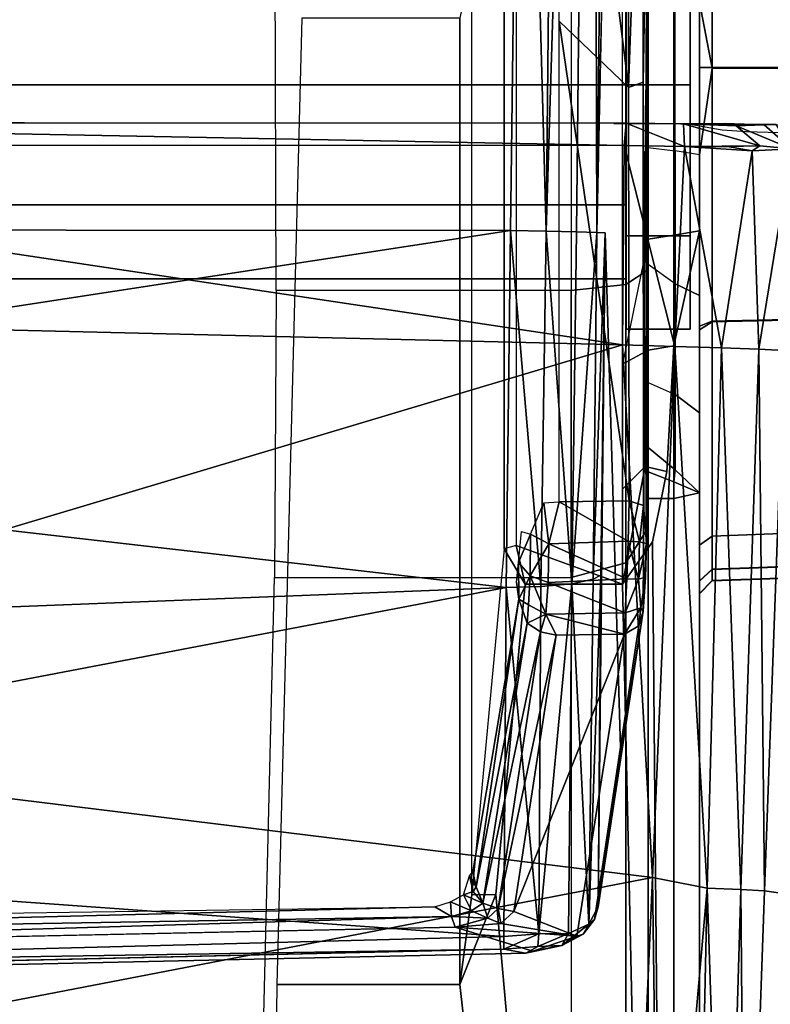
# Model space of a CAD drawing. Units: inches. Extents: x -2 to 303, y -6 to 150.
# Drawn here: x 48 to 49, y 31 to 31 of the extents above; entities that cross this region are included whole.
import ezdxf

# ---------------------------------------------------------------- set-up
doc = ezdxf.new("R2010")
doc.units = ezdxf.units.IN
doc.header["$MEASUREMENT"] = 0
for name, color, linetype in [('SEAT-BASE', 5, 'Continuous'), ('SEAT-CHASSIS', 5, 'Continuous'), ('SEAT-FABRIC', 5, 'Continuous')]:
    doc.layers.add(name, color=color, linetype=linetype)

# ---------------------------------------------------------------- blocks, each defined once
blk = doc.blocks.new('1COSM_MIDBACK_ARMS_0T')
at = {"layer": 'SEAT-BASE'}
for points in [[(12.24576, -4.38038, 4.71968), (1.53539, -1.24895, 7.80178), (1.64544, -0.91026, 7.83174), (12.30441, -4.19978, 4.74961)], [(12.22559, -4.42223, 4.69217), (1.51675, -1.29509, 7.77658), (1.53539, -1.24895, 7.80178), (12.24576, -4.38038, 4.71968)], [(12.20772, -4.43438, 4.64268), (1.49932, -1.31095, 7.72603), (1.51675, -1.29509, 7.77658), (12.22559, -4.42223, 4.69217)], [(1.49932, -1.31095, 7.72603), (2.33492, -1.55422, 7.44356), (11.53995, -4.23722, 4.76999), (12.20772, -4.43438, 4.64268)]]:
    blk.add_3dface(points, dxfattribs=at)
at = {"layer": 'SEAT-CHASSIS'}
for points in [[(1.41234, -3.86094, 14.56999), (1.41234, 3.56031, 14.56999), (1.41232, 3.56031, 14.47339), (1.41232, -3.86094, 14.47339)], [(1.41232, -3.86094, 14.47339), (1.41232, 3.56031, 14.47339), (1.46909, 3.56031, 14.39523), (1.46909, -3.86094, 14.39523)], [(1.46914, -3.86094, 14.64813), (1.46914, 3.56031, 14.64813), (1.41234, 3.56031, 14.56999), (1.41234, -3.86094, 14.56999)], [(1.46909, -3.86094, 14.39523), (1.46909, 3.56031, 14.39523), (1.56095, 3.56031, 14.36536), (1.56095, -3.86094, 14.36536)], [(1.56101, -3.86094, 14.67796), (1.56101, 3.56031, 14.67796), (1.46914, 3.56031, 14.64813), (1.46914, -3.86094, 14.64813)], [(1.65283, 3.56031, 14.3952), (1.65283, -3.86094, 14.3952), (1.56095, -3.86094, 14.36536), (1.56095, 3.56031, 14.36536)], [(1.56101, 3.56031, 14.67796), (1.56101, -3.86094, 14.67796), (1.65288, -3.86094, 14.64809), (1.65288, 3.56031, 14.64809)], [(2.61836, -2.69035, 17.16532), (1.45003, -2.75019, 17.18327), (2.12976, -3.78111, 17.09948)], [(0.90808, -3.76706, 17.03395), (0.9813, -2.75024, 17.12683), (0.88354, -2.83126, 17.09353)], [(0.90808, -3.76706, 17.03395), (1.1756, -3.76909, 17.09488), (0.9813, -2.75024, 17.12683)], [(1.1756, -3.76909, 17.09488), (1.13592, -2.75024, 17.15913), (0.9813, -2.75024, 17.12683)], [(1.29275, -2.75024, 17.17799), (1.13592, -2.75024, 17.15913), (1.1756, -3.76909, 17.09488)], [(1.29275, -2.75024, 17.17799), (1.1756, -3.76909, 17.09488), (1.44936, -3.77237, 17.1134)], [(1.44936, -3.77237, 17.1134), (1.45003, -2.75019, 17.18327), (1.29275, -2.75024, 17.17799)], [(1.45003, -2.75019, 17.18327), (1.44936, -3.77237, 17.1134), (2.12976, -3.78111, 17.09948)], [(1.38729, -2.79782, 17.38586), (1.07419, -2.89677, 17.37686), (1.36159, -3.85827, 17.31337)], [(1.38729, -2.79782, 17.38586), (1.36159, -3.85827, 17.31337), (1.515, -2.83426, 17.37669)], [(0.8955, -2.80468, 17.01042), (0.92351, -3.72717, 16.94272), (0.91521, -3.72996, 16.94935)], [(0.8955, -2.80468, 17.01042), (0.90785, -2.81637, 17.00155), (0.92351, -3.72717, 16.94272)], [(0.91762, -2.80384, 17.00313), (0.93086, -3.7144, 16.94278), (0.90785, -2.81637, 17.00155)], [(0.93086, -3.7144, 16.94278), (0.92351, -3.72717, 16.94272), (0.90785, -2.81637, 17.00155)], [(0.88354, -2.83126, 17.09353), (0.8767, -2.82957, 17.08631), (0.89827, -3.76709, 17.02763)], [(0.88354, -2.83126, 17.09353), (0.89827, -3.76709, 17.02763), (0.90808, -3.76706, 17.03395)], [(1.36159, -3.85827, 17.31337), (1.51444, -3.85954, 17.30656), (1.515, -2.83426, 17.37669)], [(0.4431, -3.85871, 17.24618), (0.95341, -3.88125, 17.29127), (0.76363, -2.89713, 17.36304)], [(0.95341, -3.88125, 17.29127), (1.07419, -2.89677, 17.37686), (0.76363, -2.89713, 17.36304)], [(1.07419, -2.89677, 17.37686), (0.95341, -3.88125, 17.29127), (1.36159, -3.85827, 17.31337)], [(1.5321, -2.9384, 17.35216), (1.51444, -3.85954, 17.30656), (1.53157, -3.86104, 17.28758)], [(-0.58789, -3.89764, 15.8059), (0.87118, -3.73336, 16.04678), (0.87118, -3.59314, 16.04678), (0.11183, -3.58399, 15.92142)], [(0.77482, -3.8189, 14.41303), (0.77482, -3.58144, 14.41303), (1.18336, -3.59138, 14.06991), (1.18336, -3.8189, 14.06991)], [(0.87118, -3.59314, 16.04678), (0.87118, -3.73336, 16.04678), (1.61224, -3.73336, 16.34008), (1.61216, -3.6122, 16.34006)], [(1.18336, -3.59138, 14.06991), (1.18336, -3.8189, 14.06991), (1.40336, -3.8189, 13.95398), (1.40335, -3.59255, 13.95398)], [(1.40336, -3.8189, 13.95398), (1.40335, -3.59255, 13.95398), (1.65161, -3.59195, 13.9396), (1.65012, -3.8189, 13.93937)], [(0.93086, -3.7144, 16.94278), (0.93459, -3.72639, 16.94015), (0.92351, -3.72717, 16.94272)], [(0.92351, -3.72717, 16.94272), (0.92225, -3.75481, 16.9324), (0.91521, -3.72996, 16.94935)], [(0.92776, -3.74249, 16.93345), (0.92225, -3.75481, 16.9324), (0.92351, -3.72717, 16.94272)], [(0.92351, -3.72717, 16.94272), (0.93459, -3.72639, 16.94015), (0.92776, -3.74249, 16.93345)], [(0.93459, -3.72639, 16.94015), (0.94015, -3.73628, 16.93369), (0.92776, -3.74249, 16.93345)], [(-0.58789, -3.89764, 15.8059), (-0.58789, -3.89764, 15.8059), (0.94029, -3.76098, 16.05819), (0.87118, -3.73336, 16.04678)], [(0.87118, -3.73336, 16.04678), (0.94001, -3.74256, 16.07129), (1.6569, -3.74256, 16.3475), (1.61224, -3.73336, 16.34008)], [(0.94029, -3.76098, 16.05819), (0.94001, -3.74256, 16.07129), (0.87118, -3.73336, 16.04678)], [(0.89691, -3.78933, 17.0038), (0.91521, -3.72996, 16.94935), (0.90831, -3.82322, 16.97051)], [(0.90831, -3.82322, 16.97051), (0.91521, -3.72996, 16.94935), (0.91812, -3.76496, 16.93841)], [(0.91812, -3.76496, 16.93841), (0.91521, -3.72996, 16.94935), (0.92225, -3.75481, 16.9324)], [(0.92776, -3.74249, 16.93345), (0.94015, -3.73628, 16.93369), (0.93371, -3.75111, 16.92048)], [(0.94258, -3.74362, 16.92436), (0.93371, -3.75111, 16.92048), (0.94015, -3.73628, 16.93369)], [(0.95453, -3.74093, 16.92955), (0.94258, -3.74362, 16.92436), (0.94015, -3.73628, 16.93369)], [(0.92225, -3.75481, 16.9324), (0.92776, -3.74249, 16.93345), (0.93371, -3.75111, 16.92048)], [(0.93371, -3.75111, 16.92048), (0.94258, -3.74362, 16.92436), (0.94617, -3.74588, 16.91532)], [(1.6569, -3.74256, 16.3475), (1.84232, -3.76754, 16.33336), (1.20541, -3.76754, 16.11503), (0.94001, -3.74256, 16.07129)], [(0.94029, -3.76098, 16.05819), (1.17816, -3.78354, 16.09746), (1.20541, -3.76754, 16.11503), (0.94001, -3.74256, 16.07129)], [(0.95453, -3.74093, 16.92955), (0.94617, -3.74588, 16.91532), (0.94258, -3.74362, 16.92436)], [(0.95772, -3.74352, 16.91895), (0.94617, -3.74588, 16.91532), (0.95453, -3.74093, 16.92955)], [(0.94617, -3.74588, 16.91532), (0.95772, -3.74352, 16.91895), (1.16683, -3.77876, 16.24523)], [(0.92225, -3.75481, 16.9324), (0.93371, -3.75111, 16.92048), (0.92962, -3.76295, 16.9108)], [(0.93371, -3.75111, 16.92048), (1.14171, -3.79522, 16.25729), (0.92962, -3.76295, 16.9108)], [(0.94617, -3.74588, 16.91532), (1.14837, -3.78501, 16.25895), (0.93371, -3.75111, 16.92048)], [(1.14171, -3.79522, 16.25729), (0.93371, -3.75111, 16.92048), (1.14837, -3.78501, 16.25895)], [(1.16683, -3.77876, 16.24523), (1.14837, -3.78501, 16.25895), (0.94617, -3.74588, 16.91532)], [(0.92962, -3.76295, 16.9108), (0.91812, -3.76496, 16.93841), (0.92225, -3.75481, 16.9324)], [(1.17816, -3.85827, 16.09746), (1.17816, -3.78354, 16.09746), (0.94029, -3.76098, 16.05819), (-0.58789, -3.89764, 15.8059)], [(0.91812, -3.76496, 16.93841), (0.92717, -3.77497, 16.9106), (0.90831, -3.82322, 16.97051)], [(0.91812, -3.76496, 16.93841), (0.92962, -3.76295, 16.9108), (0.92717, -3.77497, 16.9106)], [(0.92962, -3.76295, 16.9108), (1.13925, -3.80728, 16.25708), (0.92717, -3.77497, 16.9106)], [(1.14171, -3.79522, 16.25729), (1.13925, -3.80728, 16.25708), (0.92962, -3.76295, 16.9108)], [(0.90041, -3.79335, 17.02088), (0.89827, -3.76709, 17.02763), (0.89531, -3.78411, 17.013)], [(0.89827, -3.76709, 17.02763), (0.91021, -3.79405, 17.0272), (0.90808, -3.76706, 17.03395)], [(0.91021, -3.79405, 17.0272), (0.89827, -3.76709, 17.02763), (0.90041, -3.79335, 17.02088)], [(0.91021, -3.79405, 17.0272), (1.1756, -3.76909, 17.09488), (0.90808, -3.76706, 17.03395)], [(1.1756, -3.76909, 17.09488), (0.91021, -3.79405, 17.0272), (1.17634, -3.79548, 17.08809)], [(1.1756, -3.76909, 17.09488), (1.17634, -3.79548, 17.08809), (1.44936, -3.77237, 17.1134)], [(1.44936, -3.77237, 17.1134), (1.17634, -3.79548, 17.08809), (1.44888, -3.79976, 17.10611)], [(1.20782, -3.77674, 16.10914), (1.20782, -3.77674, 16.10914), (1.20541, -3.76754, 16.11503), (1.17816, -3.78354, 16.09746)], [(1.84232, -3.76754, 16.33336), (1.84403, -3.77674, 16.32724), (1.20782, -3.77674, 16.10914), (1.20541, -3.76754, 16.11503)], [(1.44936, -3.77237, 17.1134), (1.44888, -3.79976, 17.10611), (2.12976, -3.78111, 17.09948)], [(1.13996, -3.85975, 16.25667), (0.90831, -3.82322, 16.97051), (0.92717, -3.77497, 16.9106)], [(0.92717, -3.77497, 16.9106), (1.13925, -3.80728, 16.25708), (1.13996, -3.85975, 16.25667)], [(1.1623, -3.78619, 16.23466), (1.14837, -3.78501, 16.25895), (1.16683, -3.77876, 16.24523)], [(1.1623, -3.78619, 16.23466), (1.16683, -3.77876, 16.24523), (1.18458, -3.7873, 16.21778)], [(1.19484, -3.77832, 16.22859), (1.16683, -3.77876, 16.24523), (1.17979, -3.77682, 16.24615)], [(1.16683, -3.77876, 16.24523), (1.19484, -3.77832, 16.22859), (1.18458, -3.7873, 16.21778)], [(1.20782, -3.77674, 16.10914), (1.17816, -3.85827, 16.09746), (1.82644, -3.85827, 16.32231), (1.84403, -3.77674, 16.32724)], [(1.17816, -3.78354, 16.09746), (1.17816, -3.78354, 16.09746), (1.17816, -3.85827, 16.09746), (1.20782, -3.77674, 16.10914)], [(1.18458, -3.7873, 16.21778), (1.19484, -3.77832, 16.22859), (1.21657, -3.78769, 16.21108)], [(1.21855, -3.7807, 16.22119), (1.21657, -3.78769, 16.21108), (1.19484, -3.77832, 16.22859)], [(2.12976, -3.78111, 17.09948), (1.44888, -3.79976, 17.10611), (2.60997, -3.81129, 17.07416)], [(0.90041, -3.79335, 17.02088), (0.89531, -3.78411, 17.013), (0.90125, -3.81161, 17.00062)], [(0.90125, -3.81161, 17.00062), (0.89531, -3.78411, 17.013), (0.89691, -3.78933, 17.0038)], [(0.90125, -3.81161, 17.00062), (0.89691, -3.78933, 17.0038), (0.90831, -3.82322, 16.97051)], [(1.14837, -3.78501, 16.25895), (1.15526, -3.79949, 16.23042), (1.14171, -3.79522, 16.25729)], [(1.14837, -3.78501, 16.25895), (1.1623, -3.78619, 16.23466), (1.15526, -3.79949, 16.23042)], [(1.15526, -3.79949, 16.23042), (1.1623, -3.78619, 16.23466), (1.18458, -3.7873, 16.21778)], [(1.15526, -3.79949, 16.23042), (1.18458, -3.7873, 16.21778), (1.17946, -3.80114, 16.21147)], [(1.17946, -3.80114, 16.21147), (1.18458, -3.7873, 16.21778), (1.2092, -3.80168, 16.20346)], [(1.2092, -3.80168, 16.20346), (1.18458, -3.7873, 16.21778), (1.21657, -3.78769, 16.21108)], [(1.21657, -3.78769, 16.21108), (1.24066, -3.79788, 16.20964), (1.2092, -3.80168, 16.20346)], [(0.91021, -3.79405, 17.0272), (0.90041, -3.79335, 17.02088), (0.9105, -3.81668, 17.0099)], [(0.90041, -3.79335, 17.02088), (0.90125, -3.81161, 17.00062), (0.9105, -3.81668, 17.0099)], [(1.17855, -3.81943, 17.07135), (0.91021, -3.79405, 17.0272), (0.9105, -3.81668, 17.0099)], [(0.91021, -3.79405, 17.0272), (1.17855, -3.81943, 17.07135), (1.17634, -3.79548, 17.08809)], [(1.14171, -3.79522, 16.25729), (1.15526, -3.79949, 16.23042), (1.13925, -3.80728, 16.25708)], [(1.44888, -3.79976, 17.10611), (1.17634, -3.79548, 17.08809), (1.17855, -3.81943, 17.07135)], [(1.13925, -3.80728, 16.25708), (1.15526, -3.79949, 16.23042), (1.13996, -3.85975, 16.25667)], [(1.15526, -3.79949, 16.23042), (1.15633, -3.86026, 16.22838), (1.13996, -3.85975, 16.25667)], [(1.15633, -3.86026, 16.22838), (1.15526, -3.79949, 16.23042), (1.17946, -3.80114, 16.21147)], [(1.15633, -3.86026, 16.22838), (1.17946, -3.80114, 16.21147), (1.18244, -3.86143, 16.20968)], [(1.17855, -3.81943, 17.07135), (1.44837, -3.82281, 17.0896), (1.44888, -3.79976, 17.10611)], [(1.2092, -3.80168, 16.20346), (1.18244, -3.86143, 16.20968), (1.17946, -3.80114, 16.21147)], [(1.2092, -3.80168, 16.20346), (1.21118, -3.86251, 16.20322), (1.18244, -3.86143, 16.20968)], [(1.2092, -3.80168, 16.20346), (1.24066, -3.79788, 16.20964), (1.24144, -3.80959, 16.20753)], [(1.2092, -3.80168, 16.20346), (1.24144, -3.80959, 16.20753), (1.21118, -3.86251, 16.20322)], [(2.60902, -3.8352, 17.05725), (1.44888, -3.79976, 17.10611), (1.44837, -3.82281, 17.0896)], [(1.44888, -3.79976, 17.10611), (2.60902, -3.8352, 17.05725), (2.60997, -3.81129, 17.07416)], [(0.90831, -3.82322, 16.97051), (0.90995, -3.82788, 16.98253), (0.90125, -3.81161, 17.00062)], [(0.9105, -3.81668, 17.0099), (0.90125, -3.81161, 17.00062), (0.91759, -3.8324, 16.98823)], [(0.91759, -3.8324, 16.98823), (0.90125, -3.81161, 17.00062), (0.90995, -3.82788, 16.98253)], [(1.21118, -3.86251, 16.20322), (1.24144, -3.80959, 16.20753), (1.24202, -3.86338, 16.20844)], [(1.60982, -3.80962, 16.32985), (1.24202, -3.86338, 16.20844), (1.24144, -3.80959, 16.20753)], [(1.24202, -3.86338, 16.20844), (1.60982, -3.80962, 16.32985), (1.55911, -3.86281, 16.31513)], [(1.98531, -3.80963, 16.42715), (1.55911, -3.86281, 16.31513), (1.60982, -3.80962, 16.32985)], [(1.55911, -3.86281, 16.31513), (1.98531, -3.80963, 16.42715), (1.88101, -3.86246, 16.40312)], [(1.18336, -3.8189, 14.06991), (0.77482, -3.8189, 14.41303), (0.78595, -3.86066, 14.42627), (1.19449, -3.86066, 14.08316)], [(0.91759, -3.8324, 16.98823), (1.17855, -3.81943, 17.07135), (0.9105, -3.81668, 17.0099)], [(1.18194, -3.83555, 17.04712), (1.17855, -3.81943, 17.07135), (0.91759, -3.8324, 16.98823)], [(1.17855, -3.81943, 17.07135), (1.18194, -3.83555, 17.04712), (1.44788, -3.8385, 17.06598)], [(1.44788, -3.8385, 17.06598), (1.44837, -3.82281, 17.0896), (1.17855, -3.81943, 17.07135)], [(1.40336, -3.8189, 13.95398), (1.18336, -3.8189, 14.06991), (1.19449, -3.86066, 14.08316), (1.408, -3.86066, 13.97064)], [(1.65012, -3.8189, 13.93937), (1.40336, -3.8189, 13.95398), (1.408, -3.86066, 13.97064), (1.64806, -3.86066, 13.95655)], [(1.44788, -3.8385, 17.06598), (2.60902, -3.8352, 17.05725), (1.44837, -3.82281, 17.0896)], [(0.90995, -3.82788, 16.98253), (0.92101, -3.83675, 16.95835), (0.91759, -3.8324, 16.98823)], [(0.91759, -3.8324, 16.98823), (1.18508, -3.84156, 17.02047), (1.18194, -3.83555, 17.04712)], [(0.91759, -3.8324, 16.98823), (0.93086, -3.83952, 16.96273), (1.18508, -3.84156, 17.02047)], [(0.91759, -3.8324, 16.98823), (0.92101, -3.83675, 16.95835), (0.93086, -3.83952, 16.96273)], [(1.15764, -3.8741, 16.26401), (0.92101, -3.83675, 16.95835), (1.14624, -3.87071, 16.26182)], [(0.93086, -3.83952, 16.96273), (0.92101, -3.83675, 16.95835), (1.15764, -3.8741, 16.26401)], [(1.44749, -3.84481, 17.03834), (0.93086, -3.83952, 16.96273), (1.04425, -3.85681, 16.61337)], [(1.18508, -3.84156, 17.02047), (0.93086, -3.83952, 16.96273), (1.44749, -3.84481, 17.03834)], [(1.44788, -3.8385, 17.06598), (1.18194, -3.83555, 17.04712), (1.44749, -3.84481, 17.03834)], [(1.18194, -3.83555, 17.04712), (1.18508, -3.84156, 17.02047), (1.44749, -3.84481, 17.03834)], [(2.60777, -3.85127, 17.03278), (2.60902, -3.8352, 17.05725), (1.44788, -3.8385, 17.06598)], [(2.60777, -3.85127, 17.03278), (1.44788, -3.8385, 17.06598), (2.12677, -3.85317, 17.02448)], [(-0.58789, -3.89764, 15.8059), (-0.58789, -3.89764, 15.8059), (1.21062, -3.88126, 16.10282), (1.17816, -3.85827, 16.09746)], [(0.53307, -3.88669, 17.24815), (0.95341, -3.88125, 17.29127), (0.4431, -3.85871, 17.24618)], [(1.19449, -3.86066, 14.08316), (0.78595, -3.86066, 14.42627), (0.8128, -3.87795, 14.45825), (1.22134, -3.87795, 14.11513)], [(1.36048, -3.89822, 17.30424), (1.36159, -3.85827, 17.31337), (0.95341, -3.88125, 17.29127)], [(1.15633, -3.86026, 16.22838), (1.16017, -3.8722, 16.2366), (1.13996, -3.85975, 16.25667)], [(1.16017, -3.8722, 16.2366), (1.14624, -3.87071, 16.26182), (1.13996, -3.85975, 16.25667)], [(1.16017, -3.8722, 16.2366), (1.15633, -3.86026, 16.22838), (1.18205, -3.87042, 16.21588)], [(1.18205, -3.87042, 16.21588), (1.15633, -3.86026, 16.22838), (1.18244, -3.86143, 16.20968)], [(1.17816, -3.85827, 16.09746), (1.17816, -3.85827, 16.09746), (1.26839, -3.87543, 16.12275), (1.25118, -3.85827, 16.1267)], [(1.17816, -3.85827, 16.09746), (1.21062, -3.88126, 16.10282), (1.26449, -3.89214, 16.11171), (1.26839, -3.87543, 16.12275)], [(1.18205, -3.87042, 16.21588), (1.18244, -3.86143, 16.20968), (1.21118, -3.86251, 16.20322)], [(1.2106, -3.87121, 16.20868), (1.18205, -3.87042, 16.21588), (1.21118, -3.86251, 16.20322)], [(1.408, -3.86066, 13.97064), (1.19449, -3.86066, 14.08316), (1.22134, -3.87795, 14.11513), (1.41919, -3.87795, 14.01087)], [(1.2106, -3.87121, 16.20868), (1.21118, -3.86251, 16.20322), (1.24202, -3.86338, 16.20844)], [(1.2106, -3.87121, 16.20868), (1.24202, -3.86338, 16.20844), (1.23863, -3.87419, 16.21616)], [(1.3469, -3.85827, 16.16401), (1.25118, -3.85827, 16.1267), (1.26839, -3.87543, 16.12275), (1.35771, -3.87795, 16.14705)], [(1.94027, -3.85827, 16.35316), (1.94786, -3.87795, 16.3348), (1.4427, -3.87795, 16.16108), (1.3469, -3.85827, 16.16401)], [(1.35771, -3.87795, 16.14705), (1.35771, -3.87795, 16.14705), (1.4427, -3.87795, 16.16108), (1.3469, -3.85827, 16.16401)], [(1.51444, -3.85954, 17.30656), (1.36159, -3.85827, 17.31337), (1.36048, -3.89822, 17.30424)], [(1.51388, -3.90582, 17.29534), (1.51444, -3.85954, 17.30656), (1.36048, -3.89822, 17.30424)], [(1.37378, -3.86094, 14.58253), (1.37378, -3.91016, 14.58253), (1.37375, -3.91016, 14.46087), (1.37375, -3.86094, 14.46087)], [(1.37375, -3.86094, 14.46087), (1.37375, -3.91016, 14.46087), (1.44524, -3.91016, 14.36243), (1.44524, -3.86094, 14.36243)], [(1.37378, -3.86094, 14.58253), (1.41234, -3.86094, 14.56999), (1.41232, -3.86094, 14.47339), (1.37375, -3.86094, 14.46087)], [(1.37375, -3.86094, 14.46087), (1.41232, -3.86094, 14.47339), (1.46909, -3.86094, 14.39523), (1.44524, -3.86094, 14.36243)], [(1.44531, -3.86094, 14.68094), (1.44531, -3.91016, 14.68094), (1.37378, -3.91016, 14.58253), (1.37378, -3.86094, 14.58253)], [(1.44531, -3.86094, 14.68094), (1.46914, -3.86094, 14.64813), (1.41234, -3.86094, 14.56999), (1.37378, -3.86094, 14.58253)], [(1.64806, -3.86066, 13.95655), (1.408, -3.86066, 13.97064), (1.41919, -3.87795, 14.01087), (1.64218, -3.87795, 13.9979)], [(1.44524, -3.86094, 14.36243), (1.44524, -3.91016, 14.36243), (1.56094, -3.91016, 14.32481), (1.56094, -3.86094, 14.32481)], [(1.44524, -3.86094, 14.36243), (1.46909, -3.86094, 14.39523), (1.56095, -3.86094, 14.36536), (1.56094, -3.86094, 14.32481)], [(1.56102, -3.86094, 14.71851), (1.56102, -3.91016, 14.71851), (1.44531, -3.91016, 14.68094), (1.44531, -3.86094, 14.68094)], [(1.56102, -3.86094, 14.71851), (1.56101, -3.86094, 14.67796), (1.46914, -3.86094, 14.64813), (1.44531, -3.86094, 14.68094)], [(1.53157, -3.86104, 17.28758), (1.51444, -3.85954, 17.30656), (1.51388, -3.90582, 17.29534)], [(1.53112, -3.90505, 17.27573), (1.53157, -3.86104, 17.28758), (1.51388, -3.90582, 17.29534)], [(1.88101, -3.86246, 16.40312), (1.8893, -3.87442, 16.41416), (1.55911, -3.86281, 16.31513)], [(1.8893, -3.87442, 16.41416), (1.56307, -3.87412, 16.32516), (1.55911, -3.86281, 16.31513)], [(1.67666, -3.86094, 14.36239), (1.67666, -3.91016, 14.36239), (1.56094, -3.91016, 14.32481), (1.56094, -3.86094, 14.32481)], [(1.67666, -3.86094, 14.36239), (1.65283, -3.86094, 14.3952), (1.56095, -3.86094, 14.36536), (1.56094, -3.86094, 14.32481)], [(1.56102, -3.86094, 14.71851), (1.56101, -3.86094, 14.67796), (1.65288, -3.86094, 14.64809), (1.67672, -3.86094, 14.6809)], [(1.56102, -3.86094, 14.71851), (1.56102, -3.91016, 14.71851), (1.67672, -3.91016, 14.6809), (1.67672, -3.86094, 14.6809)], [(1.16017, -3.8722, 16.2366), (1.15764, -3.8741, 16.26401), (1.14624, -3.87071, 16.26182)], [(1.1837, -3.87572, 16.22534), (1.15764, -3.8741, 16.26401), (1.16017, -3.8722, 16.2366)], [(1.1837, -3.87572, 16.22534), (1.16017, -3.8722, 16.2366), (1.18205, -3.87042, 16.21588)], [(1.18205, -3.87042, 16.21588), (1.2106, -3.87121, 16.20868), (1.20942, -3.87649, 16.21812)], [(1.18205, -3.87042, 16.21588), (1.20942, -3.87649, 16.21812), (1.1837, -3.87572, 16.22534)], [(1.2106, -3.87121, 16.20868), (1.23863, -3.87419, 16.21616), (1.20942, -3.87649, 16.21812)], [(-0.10265, -3.89764, 14.92794), (0.14095, -3.87789, 14.87427), (1.24396, -3.87795, 14.63124), (1.24396, -3.89764, 14.63124)], [(0.69246, -3.87792, 14.75276), (0.5788, -3.87795, 14.63487), (0.8128, -3.87795, 14.45825), (1.24396, -3.87795, 14.63124)], [(0.8128, -3.87795, 14.45825), (0.8128, -3.87795, 14.45825), (1.22134, -3.87795, 14.11513), (1.24396, -3.87795, 14.63124)], [(1.20942, -3.87649, 16.21812), (1.74013, -3.87702, 16.3879), (1.15764, -3.8741, 16.26401)], [(1.1837, -3.87572, 16.22534), (1.20942, -3.87649, 16.21812), (1.15764, -3.8741, 16.26401)], [(1.56307, -3.87412, 16.32516), (1.20942, -3.87649, 16.21812), (1.23863, -3.87419, 16.21616)], [(1.20942, -3.87649, 16.21812), (1.56307, -3.87412, 16.32516), (1.74013, -3.87702, 16.3879)], [(1.2829, -3.87795, 14.63513), (1.22134, -3.87795, 14.11513), (1.41919, -3.87795, 14.01087), (1.513, -3.87795, 14.8163)], [(1.26433, -3.87795, 14.62062), (1.26433, -3.87795, 14.62062), (1.22134, -3.87795, 14.11513), (1.2829, -3.87795, 14.63513)], [(1.24396, -3.87795, 14.63124), (1.24396, -3.87795, 14.63124), (1.22134, -3.87795, 14.11513), (1.26433, -3.87795, 14.62062)], [(1.24396, -3.87795, 14.63124), (1.26433, -3.87795, 14.62062), (1.25674, -3.89764, 14.63293), (1.24396, -3.89764, 14.63124)], [(1.2829, -3.87795, 14.63513), (1.26576, -3.89843, 14.64311), (1.25674, -3.89764, 14.63293), (1.26433, -3.87795, 14.62062)], [(1.26839, -3.87543, 16.12275), (1.26449, -3.89214, 16.11171), (1.36092, -3.89764, 16.12763), (1.35771, -3.87795, 16.14705)], [(1.26576, -3.89843, 14.64311), (1.2829, -3.87795, 14.63513), (1.33292, -3.87795, 14.71593), (1.32365, -3.89843, 14.73397)], [(1.42333, -3.87795, 14.78696), (1.33292, -3.87795, 14.71593), (1.2829, -3.87795, 14.63513), (1.513, -3.87795, 14.8163)], [(1.33292, -3.87795, 14.71593), (1.32365, -3.89843, 14.73397), (1.40841, -3.89843, 14.80045), (1.42333, -3.87795, 14.78696)], [(1.36092, -3.89764, 16.12763), (1.44591, -3.89764, 16.14166), (1.4427, -3.87795, 16.16108), (1.35771, -3.87795, 16.14705)], [(1.40841, -3.89843, 14.80045), (1.42333, -3.87795, 14.78696), (1.513, -3.87795, 14.8163), (1.51045, -3.89843, 14.83503)], [(1.513, -3.87795, 14.8163), (1.41919, -3.87795, 14.01087), (1.64218, -3.87795, 13.9979), (1.61783, -3.87795, 14.81461)], [(1.73062, -3.89764, 16.13647), (1.73471, -3.87795, 16.15573), (1.4427, -3.87795, 16.16108), (1.44591, -3.89764, 16.14166)], [(1.4427, -3.87795, 16.16108), (1.4427, -3.87795, 16.16108), (1.73471, -3.87795, 16.15573), (1.94786, -3.87795, 16.3348)], [(1.513, -3.87795, 14.8163), (1.51045, -3.89843, 14.83503), (1.6209, -3.89843, 14.83326), (1.61783, -3.87795, 14.81461)], [(1.74013, -3.87702, 16.3879), (1.56307, -3.87412, 16.32516), (1.8893, -3.87442, 16.41416)], [(1.36092, -3.89764, 16.12763), (1.26449, -3.89214, 16.11171), (1.21062, -3.88126, 16.10282), (-0.58789, -3.89764, 15.8059)], [(0.53307, -3.88669, 17.24815), (0.53218, -3.91408, 17.23262), (0.94525, -3.92316, 17.26929)], [(0.53307, -3.88669, 17.24815), (0.94525, -3.92316, 17.26929), (0.95341, -3.88125, 17.29127)], [(0.94525, -3.92316, 17.26929), (1.36048, -3.89822, 17.30424), (0.95341, -3.88125, 17.29127)], [(1.53027, -3.96675, 17.213), (1.53115, -3.90295, 17.18386), (1.53135, -3.88278, 17.20686)], [(-1.33058, -3.91732, 15.21866), (-1.33481, -3.89764, 15.19943), (1.24396, -3.89764, 14.63124), (1.24834, -3.91732, 14.65043)], [(-0.58789, -3.89764, 15.8059), (-0.58469, -3.91732, 15.78648), (1.44911, -3.91732, 16.12224), (1.36092, -3.89764, 16.12763)], [(0.94525, -3.92316, 17.26929), (1.35939, -3.93401, 17.28422), (1.36048, -3.89822, 17.30424)], [(1.24396, -3.89764, 14.63124), (1.24396, -3.89764, 14.63124), (1.25674, -3.89764, 14.63293), (1.24834, -3.91732, 14.65043)], [(1.24834, -3.91732, 14.65043), (1.25674, -3.89764, 14.63293), (1.26576, -3.89843, 14.64311), (1.24834, -3.91732, 14.65043)], [(1.26576, -3.89843, 14.64311), (1.24834, -3.91732, 14.65043), (1.30964, -3.91732, 14.74666), (1.32365, -3.89843, 14.73397)], [(1.32365, -3.89843, 14.73397), (1.30964, -3.91732, 14.74666), (1.39942, -3.91732, 14.81708), (1.40841, -3.89843, 14.80045)], [(1.51388, -3.90582, 17.29534), (1.36048, -3.89822, 17.30424), (1.35939, -3.93401, 17.28422)], [(1.44911, -3.91732, 16.12224), (1.44911, -3.91732, 16.12224), (1.44591, -3.89764, 16.14166), (1.36092, -3.89764, 16.12763)], [(1.40841, -3.89843, 14.80045), (1.39942, -3.91732, 14.81708), (1.50748, -3.91732, 14.8537), (1.51045, -3.89843, 14.83503)], [(1.72671, -3.91732, 16.11718), (1.73062, -3.89764, 16.13647), (1.44591, -3.89764, 16.14166), (1.44911, -3.91732, 16.12224)], [(1.50748, -3.91732, 14.8537), (1.51045, -3.89843, 14.83503), (1.6209, -3.89843, 14.83326), (1.62446, -3.91732, 14.85182)], [(1.51038, -3.95768, 17.25826), (1.51388, -3.90582, 17.29534), (1.35939, -3.93401, 17.28422)], [(1.74821, -3.91016, 14.58246), (1.37378, -3.91016, 14.58253), (1.37375, -3.91016, 14.46087), (1.74818, -3.91016, 14.4608)], [(1.74818, -3.91016, 14.4608), (1.37375, -3.91016, 14.46087), (1.44524, -3.91016, 14.36243), (1.67666, -3.91016, 14.36239)], [(1.67672, -3.91016, 14.6809), (1.44531, -3.91016, 14.68094), (1.37378, -3.91016, 14.58253), (1.74821, -3.91016, 14.58246)], [(1.67666, -3.91016, 14.36239), (1.44524, -3.91016, 14.36243), (1.56094, -3.91016, 14.32481)], [(1.56102, -3.91016, 14.71851), (1.44531, -3.91016, 14.68094), (1.67672, -3.91016, 14.6809)], [(1.51386, -3.93857, 17.27508), (1.51388, -3.90582, 17.29534), (1.51038, -3.95768, 17.25826)], [(1.51388, -3.90582, 17.29534), (1.51386, -3.93857, 17.27508), (1.51437, -3.96346, 17.25042)], [(1.53112, -3.90505, 17.27573), (1.51388, -3.90582, 17.29534), (1.51437, -3.96346, 17.25042)], [(1.53112, -3.90505, 17.27573), (1.51437, -3.96346, 17.25042), (1.52949, -3.94537, 17.24678)], [(1.53112, -3.90505, 17.27573), (1.52949, -3.94537, 17.24678), (1.53027, -3.96675, 17.213)], [(1.53027, -3.96675, 17.213), (1.53067, -3.976, 17.17379), (1.53115, -3.90295, 17.18386)], [(1.53142, -3.93627, 17.25199), (1.53112, -3.90505, 17.27573), (1.53027, -3.96675, 17.213)], [(1.17108, -3.91732, 15.63768), (-0.58469, -3.91732, 15.78648), (-1.33058, -3.91732, 15.21866), (1.17084, -3.91732, 15.09223)], [(-1.33058, -3.91732, 15.21866), (-1.33058, -3.91732, 15.21866), (1.18043, -3.91732, 15.04357), (1.17084, -3.91732, 15.09223)], [(1.24834, -3.91732, 14.65043), (1.20782, -3.91732, 15.00222), (1.18043, -3.91732, 15.04357), (-1.33058, -3.91732, 15.21866)], [(-0.58469, -3.91732, 15.78648), (1.20815, -3.91732, 15.72766), (1.37601, -3.91732, 15.84057), (1.44911, -3.91732, 16.12224)], [(1.18072, -3.91732, 15.68633), (1.18072, -3.91732, 15.68633), (1.20815, -3.91732, 15.72766), (-0.58469, -3.91732, 15.78648)], [(-0.58469, -3.91732, 15.78648), (-0.58469, -3.91732, 15.78648), (1.17108, -3.91732, 15.63768), (1.18072, -3.91732, 15.68633)], [(0.94525, -3.92316, 17.26929), (0.53218, -3.91408, 17.23262), (0.53126, -3.93657, 17.20988)], [(1.18953, -3.92679, 15.04731), (1.18043, -3.91732, 15.04357), (1.17084, -3.91732, 15.09223), (1.18067, -3.92682, 15.09222)], [(1.18092, -3.92682, 15.63768), (1.17108, -3.91732, 15.63768), (1.17084, -3.91732, 15.09223), (1.18067, -3.92682, 15.09222)], [(1.18982, -3.92679, 15.68259), (1.18072, -3.91732, 15.68633), (1.17108, -3.91732, 15.63768), (1.18092, -3.92682, 15.63768)], [(1.21481, -3.92682, 15.00914), (1.20782, -3.91732, 15.00222), (1.18043, -3.91732, 15.04357), (1.18953, -3.92679, 15.04731)], [(1.21513, -3.92682, 15.72073), (1.20815, -3.91732, 15.72766), (1.18072, -3.91732, 15.68633), (1.18982, -3.92679, 15.68259)], [(1.37329, -3.91732, 14.89012), (1.37937, -3.92682, 14.89823), (1.21481, -3.92682, 15.00914), (1.20782, -3.91732, 15.00222)], [(1.39942, -3.91732, 14.81708), (1.37329, -3.91732, 14.89012), (1.20782, -3.91732, 15.00222), (1.30964, -3.91732, 14.74666)], [(1.24834, -3.91732, 14.65043), (1.24834, -3.91732, 14.65043), (1.30964, -3.91732, 14.74666), (1.20782, -3.91732, 15.00222)], [(1.21513, -3.92682, 15.72073), (1.20815, -3.91732, 15.72766), (1.37601, -3.91732, 15.84057), (1.37979, -3.92682, 15.83149)], [(1.37937, -3.92682, 14.89823), (1.37329, -3.91732, 14.89012), (1.50748, -3.91732, 14.8537), (1.57393, -3.92682, 14.8592)], [(1.39942, -3.91732, 14.81708), (1.39942, -3.91732, 14.81708), (1.50748, -3.91732, 14.8537), (1.37329, -3.91732, 14.89012)], [(1.37979, -3.92682, 15.83149), (1.37601, -3.91732, 15.84057), (1.57439, -3.91732, 15.88018), (1.57439, -3.92682, 15.87035)], [(1.44911, -3.91732, 16.12224), (1.37601, -3.91732, 15.84057), (1.57439, -3.91732, 15.88018), (1.72671, -3.91732, 16.11718)], [(1.57393, -3.92682, 14.8592), (1.50748, -3.91732, 14.8537), (1.62446, -3.91732, 14.85182), (1.57393, -3.92682, 14.8592)], [(1.57393, -3.92682, 14.8592), (1.62446, -3.91732, 14.85182), (1.76725, -3.91732, 14.8869), (1.76853, -3.92682, 14.89806)], [(1.57439, -3.92682, 15.87035), (1.57439, -3.91732, 15.88018), (1.77274, -3.91732, 15.84039), (1.76895, -3.92682, 15.83132)], [(1.57439, -3.91732, 15.88018), (1.72671, -3.91732, 16.11718), (1.98435, -3.91732, 16.01372), (1.77274, -3.91732, 15.84039)], [(0.53126, -3.93657, 17.20988), (0.94423, -3.94898, 17.24325), (0.94525, -3.92316, 17.26929)], [(0.94423, -3.94898, 17.24325), (1.35939, -3.93401, 17.28422), (0.94525, -3.92316, 17.26929)], [(1.20931, -4.47909, 15.05419), (1.18953, -3.92679, 15.04731), (1.18067, -3.92682, 15.09222), (1.19996, -4.47903, 15.10027)], [(1.18067, -3.92682, 15.09222), (1.19996, -4.47903, 15.10027), (1.2002, -4.47903, 15.62961), (1.18092, -3.92682, 15.63768)], [(1.2002, -4.47903, 15.62961), (1.18092, -3.92682, 15.63768), (1.18982, -3.92679, 15.68259), (1.20958, -4.47909, 15.67568)], [(1.23589, -4.47903, 15.01542), (1.21481, -3.92682, 15.00914), (1.18953, -3.92679, 15.04731), (1.20931, -4.47909, 15.05419)], [(1.20958, -4.47909, 15.67568), (1.18982, -3.92679, 15.68259), (1.21513, -3.92682, 15.72073), (1.2362, -4.47903, 15.71444)], [(1.23589, -4.47903, 15.01542), (1.21481, -3.92682, 15.00914), (1.37937, -3.92682, 14.89823), (1.39159, -4.47903, 14.91406)], [(1.2362, -4.47903, 15.71444), (1.21513, -3.92682, 15.72073), (1.37979, -3.92682, 15.83149), (1.392, -4.47903, 15.81566)], [(1.39159, -4.47903, 14.91406), (1.37937, -3.92682, 14.89823), (1.57393, -3.92682, 14.8592), (1.57394, -4.47903, 14.87848)], [(1.392, -4.47903, 15.81566), (1.37979, -3.92682, 15.83149), (1.57439, -3.92682, 15.87035), (1.57438, -4.47903, 15.85106)], [(1.57394, -4.47903, 14.87848), (1.57393, -3.92682, 14.8592), (1.76853, -3.92682, 14.89806), (1.75632, -4.47903, 14.91389)], [(1.57438, -4.47903, 15.85106), (1.57439, -3.92682, 15.87035), (1.76895, -3.92682, 15.83132), (1.75673, -4.47903, 15.81549)], [(0.53031, -3.95259, 17.18134), (0.94423, -3.94898, 17.24325), (0.53126, -3.93657, 17.20988)], [(1.35939, -3.93401, 17.28422), (0.94423, -3.94898, 17.24325), (1.35833, -3.96275, 17.25478)], [(1.51038, -3.95768, 17.25826), (1.35939, -3.93401, 17.28422), (1.35833, -3.96275, 17.25478)], [(1.51437, -3.96346, 17.25042), (1.51386, -3.93857, 17.27508), (1.51038, -3.95768, 17.25826)], [(1.51204, -3.98761, 17.20807), (1.52949, -3.94537, 17.24678), (1.51437, -3.96346, 17.25042)], [(1.53027, -3.96675, 17.213), (1.52949, -3.94537, 17.24678), (1.51204, -3.98761, 17.20807)], [(0.53031, -3.95259, 17.18134), (0.52696, -3.98222, 17.05247), (0.93984, -3.99063, 17.06234)], [(0.53031, -3.95259, 17.18134), (0.94322, -3.96696, 17.21065), (0.94423, -3.94898, 17.24325)], [(0.53031, -3.95259, 17.18134), (0.93984, -3.99063, 17.06234), (0.94322, -3.96696, 17.21065)], [(0.94322, -3.96696, 17.21065), (1.35833, -3.96275, 17.25478), (0.94423, -3.94898, 17.24325)], [(1.35732, -3.98222, 17.21828), (1.35833, -3.96275, 17.25478), (0.94322, -3.96696, 17.21065)], [(1.35833, -3.96275, 17.25478), (1.35732, -3.98222, 17.21828), (1.51204, -3.98761, 17.20807)], [(1.51204, -3.98761, 17.20807), (1.51038, -3.95768, 17.25826), (1.35833, -3.96275, 17.25478)], [(1.51204, -3.98761, 17.20807), (1.51437, -3.96346, 17.25042), (1.51038, -3.95768, 17.25826)], [(1.35732, -3.98222, 17.21828), (0.94322, -3.96696, 17.21065), (0.93984, -3.99063, 17.06234)], [(1.53027, -3.96675, 17.213), (1.51204, -3.98761, 17.20807), (1.53067, -3.976, 17.17379)]]:
    blk.add_3dface(points, dxfattribs=at)
for points, invisible_edges in [([(0.8955, -2.80468, 17.01042), (0.91521, -3.72996, 16.94935), (0.87435, -2.8453, 17.07542)], 14), ([(0.87435, -2.8453, 17.07542), (0.89827, -3.76709, 17.02763), (0.8767, -2.82957, 17.08631)], 1), ([(1.51444, -3.85954, 17.30656), (1.5321, -2.9384, 17.35216), (1.515, -2.83426, 17.37669)], 2), ([(1.5321, -2.9384, 17.35216), (1.53144, -3.85149, 17.21797), (1.53205, -2.83168, 17.28752)], 13), ([(0.87435, -2.8453, 17.07542), (0.91521, -3.72996, 16.94935), (0.89691, -3.78933, 17.0038)], 13), ([(0.89827, -3.76709, 17.02763), (0.87435, -2.8453, 17.07542), (0.89531, -3.78411, 17.013)], 1), ([(0.87435, -2.8453, 17.07542), (0.89691, -3.78933, 17.0038), (0.89531, -3.78411, 17.013)], 1), ([(1.53144, -3.85149, 17.21797), (1.5321, -2.9384, 17.35216), (1.53157, -3.86104, 17.28758)], 13), ([(1.16683, -3.77876, 16.24523), (0.95772, -3.74352, 16.91895), (1.17979, -3.77682, 16.24615)], 2), ([(0.90831, -3.82322, 16.97051), (1.14624, -3.87071, 16.26182), (0.92101, -3.83675, 16.95835)], 13), ([(0.90831, -3.82322, 16.97051), (1.13996, -3.85975, 16.25667), (1.14624, -3.87071, 16.26182)], 12), ([(0.90995, -3.82788, 16.98253), (0.90831, -3.82322, 16.97051), (0.92101, -3.83675, 16.95835)], 2), ([(1.44788, -3.8385, 17.06598), (1.44749, -3.84481, 17.03834), (2.12677, -3.85317, 17.02448)], 2), ([(2.12677, -3.85317, 17.02448), (1.44749, -3.84481, 17.03834), (1.04425, -3.85681, 16.61337)], 13), ([(2.12677, -3.85317, 17.02448), (1.04425, -3.85681, 16.61337), (2.18838, -3.87666, 16.48413)], 3), ([(1.04425, -3.85681, 16.61337), (1.74013, -3.87702, 16.3879), (2.18838, -3.87666, 16.48413)], 15), ([(1.15764, -3.8741, 16.26401), (1.74013, -3.87702, 16.3879), (1.04425, -3.85681, 16.61337)], 2), ([(1.53112, -3.90505, 17.27573), (1.53142, -3.93627, 17.25199), (1.53144, -3.85149, 17.21797)], 2), ([(1.53157, -3.86104, 17.28758), (1.53112, -3.90505, 17.27573), (1.53144, -3.85149, 17.21797)], 12), ([(1.53135, -3.88278, 17.20686), (1.53144, -3.85149, 17.21797), (1.53142, -3.93627, 17.25199)], 14), ([(1.24202, -3.86338, 16.20844), (1.56307, -3.87412, 16.32516), (1.23863, -3.87419, 16.21616)], 1), ([(1.24202, -3.86338, 16.20844), (1.55911, -3.86281, 16.31513), (1.56307, -3.87412, 16.32516)], 12), ([(1.53027, -3.96675, 17.213), (1.53135, -3.88278, 17.20686), (1.53142, -3.93627, 17.25199)], 2), ([(1.52626, -3.93458, 16.62348), (1.5307, -3.91, 17.13295), (1.53067, -3.976, 17.17379)], 14), ([(1.53115, -3.90295, 17.18386), (1.53067, -3.976, 17.17379), (1.5307, -3.91, 17.13295)], 2), ([(1.52479, -4.01907, 16.50391), (1.5249, -3.9533, 16.47149), (1.52626, -3.93458, 16.62348)], 13), ([(1.52626, -3.93458, 16.62348), (1.52618, -4.00175, 16.66282), (1.52479, -4.01907, 16.50391)], 13), ([(1.53067, -3.976, 17.17379), (1.52618, -4.00175, 16.66282), (1.52626, -3.93458, 16.62348)], 14), ([(1.52479, -4.01907, 16.50391), (1.52396, -4.04816, 16.40181), (1.5249, -3.9533, 16.47149)], 14), ([(1.5249, -3.9533, 16.47149), (1.52396, -4.04816, 16.40181), (1.52412, -3.97796, 16.38306)], 3)]:
    blk.add_3dface(points, dxfattribs=dict(at, invisible_edges=invisible_edges))
at = {"layer": 'SEAT-FABRIC'}
blk.add_3dface([(3.5334, -9.90734, 21.98779), (3.5334, 9.90734, 21.98779), (0.53976, 10.02624, 21.68339), (0.53975, -10.02624, 21.68338)], dxfattribs=at)

msp = doc.modelspace()

# ---------------------------------------------------------------- block references
at = {"rotation": 90}
msp.add_blockref('1COSM_MIDBACK_ARMS_0T', (44.81923, 29.88872, -0.00002), dxfattribs=at)

doc.saveas('drawing.dxf')
